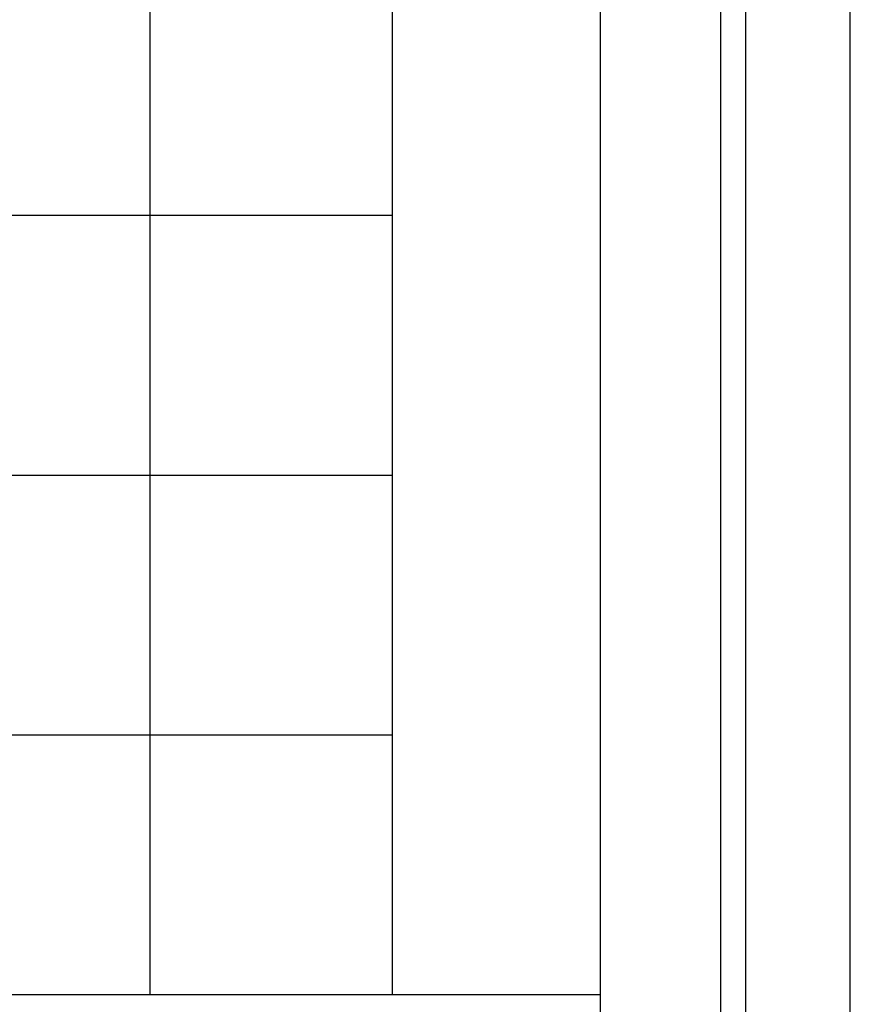
# Model space of a CAD drawing. Extents: x -43 to 43, y -24.5 to 24.5.
# Drawn here: x 11.7 to 21.2, y -15 to -3.7 of the extents above; entities that cross this region are included whole.
import ezdxf

# ---------------------------------------------------------------- set-up
doc = ezdxf.new("R2010")
doc.units = 0
doc.layers.get('0').update_dxf_attribs({"linetype": 'CONTINUOUS'})

msp = doc.modelspace()

# ---------------------------------------------------------------- linework, layer by layer
at = {"color": 0}
for points in [[(13.1554, -14.8505), (13.1554, 8.9503)], [(15.9255, 8.9502), (15.9255, -14.8506)], [(18.3106, 3.99), (18.3106, -16.8507)], [(19.6907, -16.8207), (19.6907, 3.88)], [(19.9757, 3.8851), (19.9757, -15.8479)], [(21.1758, -15.8781), (21.1758, 3.9415)], [(15.9256, -5.9252), (2.0749, -5.9252)], [(15.9256, -8.9004), (2.0749, -8.9004)], [(15.9256, -11.8755), (2.0749, -11.8755)], [(18.3106, -14.8506), (-0.3101, -14.8506)]]:
    msp.add_lwpolyline(points, dxfattribs=at)

doc.saveas('drawing.dxf')
